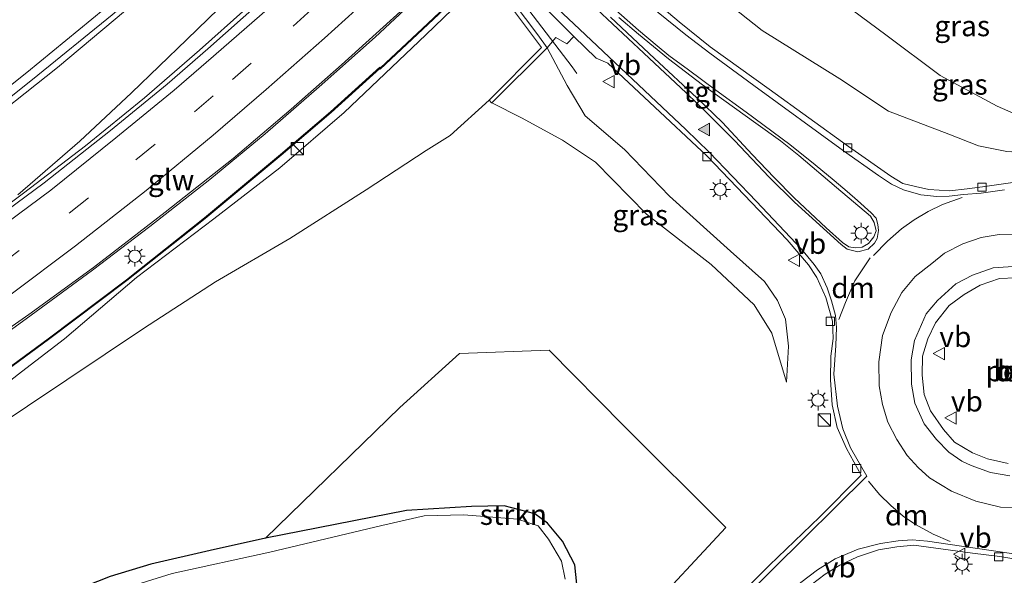
# Model space of a CAD drawing. Units: metres. Extents: x 120254 to 125705, y 500000 to 506250.
# Drawn here: x 124169 to 124288, y 501890 to 501957 of the extents above; entities that cross this region are included whole.
import ezdxf
from ezdxf.enums import TextEntityAlignment as Align

# ---------------------------------------------------------------- set-up
doc = ezdxf.new("R2010")
doc.units = ezdxf.units.M
doc.linetypes.add('VW-3-9_STREEP', pattern=[12, 3, -9])
doc.layers.get('0').update_dxf_attribs({"lineweight": 25})
for name, color, linetype, lineweight in [('B-ME-AL-OVERIG-GV-B6', 7, 'BV-GELEIDERAIL', 18), ('B-ME-BV-GELEIDECONSTRUCTIE-GELEIDERAIL-L-B1', 213, 'BV-GELEIDERAIL', 18), ('B-ME-GR-STRUIKEN-GV-B6', 93, 'Continuous', 18), ('B-ME-GW-INSTEEKWATERGANG-L-B1', 10, 'Continuous', 25), ('B-ME-GW-KRUINLIJN-L-B1', 93, 'Continuous', 18), ('B-ME-GW-TEENLIJN-L-B1', 93, 'Continuous', 18), ('B-ME-IE-GRASLAND-GV-B6', 93, 'Continuous', 18), ('B-ME-IE-INRICHTINGSELEMENT-S-B1', 253, 'Continuous', 18), ('B-ME-IE-MEUBILAIR_WEGMEUBILAIR-LICHTMAST-S-B1', 8, 'Continuous', 18), ('B-ME-KW-GELUIDSWERING-GV-B6', 8, 'Continuous', 18), ('B-ME-KW-SCHERM-L-B1', 8, 'Continuous', 18), ('B-ME-MW-MUUR-GV-B6', 8, 'IE-TERREINAFSCHEIDING-KUNSTMATIG', 18), ('B-ME-OG-WATER-GV-B6', 153, 'Continuous', 18), ('B-ME-VH-VERH_SOORT-BETON-OVERIG-GV-B6', 8, 'IE-TERREINAFSCHEIDING-NATUURLIJK-HOUTWAL', 18), ('B-ME-VH-VERH_SOORT-BITUMEN-GV-B6', 8, 'IE-TERREINAFSCHEIDING-NATUURLIJK-HOUTWAL', 18), ('B-ME-VH-VERH_SOORT-KLINKERS-GV-B6', 8, 'IE-TERREINAFSCHEIDING-NATUURLIJK-HOUTWAL', 18), ('B-ME-VH-VERH_SOORT-TEGELS-GV-B6', 8, 'Continuous', 18), ('B-ME-VV-KOLK-S-B1', 8, 'Continuous', 18), ('B-ME-VW-MARKERING-39STREEP-015-L-B1', 255, 'VW-3-9_STREEP', 18), ('B-ME-VW-MARKERING-DRIEHOEK-L-B1', 7, 'VW-HAAIETAND70-R-B', 18), ('B-ME-VW-MARKERING-STREEP-015-L-B1', 7, 'Continuous', 18), ('B-ME-VW-MARKERING-VLAKMARK-S-B1', 7, 'Continuous', 18), ('B-ME-VW-MEUBILAIR_WEGMEUBILAIR-VERKEERSBORD-S-B1', 8, 'Continuous', 18)]:
    doc.layers.add(name, color=color, linetype=linetype, lineweight=lineweight)
doc.styles.add('NLCS-ISO', font='NLCS-ISO.TTF')
doc.linetypes.add('BV-GELEIDERAIL', pattern='A,10,-3,[108,NLCS.SHX,S=1,R=0,X=0,Y=0],-3', length=16)
doc.linetypes.add('IE-TERREINAFSCHEIDING-KUNSTMATIG', pattern='A,4,[82,NLCS.SHX,S=0.75,R=90,X=0,Y=0],4,-2', length=10)
doc.linetypes.add('IE-TERREINAFSCHEIDING-NATUURLIJK-HOUTWAL', pattern='A,7,-1.5,[67,NLCS.SHX,S=0.75,R=45,X=0,Y=0],-1.5,7,-1.5,[70,NLCS.SHX,S=0.75,R=0,X=0,Y=0],-1.5', length=20)
doc.linetypes.add('VW-HAAIETAND70-R-B', pattern='A,0,-0.5,[153,NLCS.SHX,S=1,R=180,X=-0.375,Y=0],-0.5', length=1)

# ---------------------------------------------------------------- blocks, each defined once
blk = doc.blocks.new('kast')
blk.add_line((-0.75, -0.75), (0.75, 0.75))
blk.add_lwpolyline([(-0.75, 0.75), (0.75, 0.75), (0.75, -0.75), (-0.75, -0.75)], close=True)
blk = doc.blocks.new('verkeersbord')
for p, q in [((0, 0.75), (-0.75, -0.625)), ((0.75, -0.625), (0, 0.75)), ((-0.75, -0.625), (0.75, -0.625))]:
    blk.add_line(p, q)
blk = doc.blocks.new('kolk')
blk.add_lwpolyline([(-0.5, -0.5), (0.5, -0.5), (0.5, 0.5), (-0.5, 0.5)], close=True)
blk = doc.blocks.new('verfsymbol')
for color in [252, 253]:
    blk.add_hatch(color=color).paths.add_polyline_path([(0.75, -0.625), (0, 0.75), (-0.75, -0.625)])
blk.add_lwpolyline([(0.75, -0.625), (0, 0.75), (-0.75, -0.625)], close=True)
blk = doc.blocks.new('lantaarnpaal')
for p, q in [((0, 0.75), (0, 1.25)), ((-0.75, 0), (-1.25, 0)), ((-0.88, 0.88), (-0.53, 0.53)), ((0.53, 0.53), (0.88, 0.88)), ((0.75, 0), (1.25, 0)), ((-0.53, -0.53), (-0.88, -0.88)), ((0, -0.75), (0, -1.25)), ((0.53, -0.53), (0.88, -0.88))]:
    blk.add_line(p, q)
blk.add_circle((0, 0), 0.75)

msp = doc.modelspace()

# ---------------------------------------------------------------- linework, layer by layer
at = {"layer": 'B-ME-AL-OVERIG-GV-B6'}
msp.add_polyline3d([(124288.779, 501903.3, -0.715), (124286.244, 501903.876, -0.705), (124284.442, 501904.62, -0.691), (124282.254, 501905.913, -0.644), (124280.93, 501907.441, -0.677), (124279.352, 501909.706, -0.743), (124278.576, 501911.697, -0.857), (124278.307, 501914.065, -0.919), (124278.362, 501916.348, -0.971), (124279.021, 501918.44, -1.042), (124279.957, 501920.417, -1.089), (124281.592, 501922.522, -1.099), (124283.432, 501923.863, -1.132), (124285.373, 501924.973, -1.165), (124287.707, 501925.803, -1.17), (124289.716, 501925.858, -1.094)], dxfattribs=at)
at = {"layer": 'B-ME-BV-GELEIDECONSTRUCTIE-GELEIDERAIL-L-B1'}
for points in [[(124211.857, 501955.111, 3.422), (124218.453, 501961.255, 3.412), (124222.895, 501965.565, 3.412), (124226.944, 501969.539, 3.443), (124230.733, 501973.319, 3.494), (124235.384, 501977.996, 3.47), (124238.168, 501980.928, 3.461), (124243.896, 501986.859, 3.421), (124250.38, 501994.005, 3.426)], [(124162.836, 501943.17, 3.02), (124173.279, 501951.43, 3.012), (124181.539, 501958.344, 3.009), (124189.558, 501965.313, 2.998), (124196.447, 501971.657, 2.974), (124202.223, 501977.145, 2.96)], [(124168.452, 501935.953, 2.927), (124176.012, 501942.464, 2.911), (124182.296, 501948.352, 2.871), (124188.981, 501954.801, 2.783), (124194.142, 501959.836, 2.749), (124200.436, 501965.915, 2.739), (124206.199, 501971.511, 2.709)], [(124236.372, 501950.708, -2.914), (124235.824, 501951.506, -2.52), (124235.285, 501952.195, -2.425), (124229.499, 501959.817, -2.544), (124226.505, 501963.897, -2.544)], [(124170.103, 501921.326, 3.436), (124177.545, 501926.82, 3.446), (124184.517, 501932.111, 3.431), (124191.778, 501937.811, 3.425), (124198.529, 501943.345, 3.421), (124205.06, 501949.058, 3.419), (124211.857, 501955.111, 3.422)], [(124130.698, 501895.294, 3.496), (124139.086, 501900.351, 3.438), (124146.508, 501905.106, 3.434), (124154.256, 501910.157, 3.418), (124162.444, 501915.789, 3.408), (124170.103, 501921.326, 3.436)]]:
    msp.add_polyline3d(points, dxfattribs=at)
at = {"layer": 'B-ME-GR-STRUIKEN-GV-B6'}
msp.add_polyline3d([(124229.54, 501873.392, -1.374), (124234.306, 501880.361, -1.422), (124236.105, 501884.889, -1.549), (124236.369, 501888.654, -1.685), (124236.113, 501891.013, -1.789), (124234.617, 501893.901, -1.871), (124232.8, 501896.075, -1.751), (124231.271, 501897.189, -1.751), (124227.565, 501898.194, -1.874), (124223.59, 501898.084, -1.93), (124215.69, 501897.615, -1.805), (124198.553, 501894.265, -1.8), (124214.892, 501910.112, -1.999), (124222.134, 501916.69, -1.937), (124233.013, 501917.083, -1.724), (124242.05, 501907.934, -1.772), (124254.458, 501895.532, -1.838), (124244.322, 501884.601, -1.753), (124229.54, 501873.392, -1.374)], dxfattribs=at)
at = {"layer": 'B-ME-GW-INSTEEKWATERGANG-L-B1'}
for points in [[(124236.369, 501888.654, -1.685), (124236.113, 501891.013, -1.789), (124234.617, 501893.901, -1.871), (124232.8, 501896.075, -1.751), (124231.271, 501897.189, -1.751), (124227.565, 501898.194, -1.874), (124223.59, 501898.084, -1.93), (124215.69, 501897.615, -1.805), (124198.553, 501894.265, -1.8), (124191.846, 501892.745, -1.726)], [(124191.846, 501892.745, -1.726), (124184.618, 501891.092, -1.713), (124179.682, 501889.603, -1.712), (124173.736, 501887.238, -1.746), (124167.336, 501885.277, -1.752), (124163.252, 501883.853, -1.77), (124160.593, 501883.396, -1.662), (124157.372, 501882.414, -1.605), (124152.278, 501879.915, -1.602), (124146.861, 501877.252, -1.614), (124145.096, 501876.479, -1.552)]]:
    msp.add_polyline3d(points, dxfattribs=at)
at = {"layer": 'B-ME-GW-KRUINLIJN-L-B1'}
for points in [[(124319.729, 501955.587, -1.563), (124315.85, 501950.519, -1.648), (124313.911, 501948.345, -1.615), (124311.471, 501946.855, -1.525), (124306.873, 501944.426, -1.43), (124301.348, 501943.08, -1.298), (124296.751, 501943.574, -1.35), (124292.336, 501944.582, -1.369), (124287.422, 501946.724, -1.35), (124280.527, 501950.462, -1.246), (124273.89, 501955.399, -1.217), (124262.691, 501963.74, -1.165), (124257.806, 501967.677, -1.089), (124255.275, 501970.511, -1.042), (124252.261, 501973.134, -1.17)], [(124225.528, 501962.638, 2.437), (124218.041, 501955.383, 2.372), (124208.131, 501945.953, 2.507), (124200.294, 501939.232, 2.641), (124192.284, 501933.052, 2.555), (124182.899, 501925.903, 2.558), (124174.152, 501918.469, 2.379), (124168.923, 501914.455, 2.379)], [(124226.057, 501947.105, -1.283), (124229.633, 501945.303, -1.392), (124234.651, 501942.595, -1.577), (124238.642, 501939.934, -1.691), (124244.849, 501933.586, -1.591), (124252.687, 501927.489, -1.52), (124257.905, 501922.602, -1.644), (124260.045, 501919.128, -1.776), (124261.836, 501913.196, -1.933)], [(124168.923, 501914.455, 2.379), (124157.769, 501905.793, 1.881), (124149.768, 501900.373, 1.887), (124142.236, 501896.695, 2.488), (124136.332, 501892.038, 1.637)]]:
    msp.add_polyline3d(points, dxfattribs=at)
at = {"layer": 'B-ME-GW-TEENLIJN-L-B1'}
for points in [[(124320.055, 501954.851, -1.942), (124317.418, 501950.982, -2.013), (124314.972, 501948.1, -2.084), (124312.987, 501946.252, -2.184), (124310.402, 501944.491, -2.241), (124307.262, 501942.469, -2.099), (124302.661, 501940.143, -2.004), (124300.23, 501939.8, -1.99), (124297.559, 501940.343, -1.999), (124293.356, 501940.896, -2.089), (124288.592, 501941.209, -2.179), (124285.177, 501941.886, -2.293), (124281.582, 501943.316, -2.397), (124274.249, 501946.1, -2.501), (124268.31, 501950.04, -2.61), (124258.884, 501955.926, -2.8), (124252.712, 501960.861, -2.914), (124249.064, 501964.673, -3.184), (124246.325, 501967.244, -3.207)], [(124261.836, 501913.196, -1.933), (124262.094, 501917.576, -2.136), (124261.712, 501920.833, -2.307), (124260.733, 501923.116, -2.44), (124259.16, 501925.414, -2.435), (124255.025, 501929.112, -2.312), (124247.633, 501935.79, -2.606), (124242.166, 501941.467, -2.719), (124237.379, 501945.531, -2.98), (124235.185, 501949.228, -3.06), (124232.778, 501953.791, -3.278)], [(124225.737, 501947.453, -0.927), (124220.968, 501943.161, -0.852), (124218.061, 501941.329, -1.042), (124210.764, 501936.544, -0.056), (124201.504, 501930.628, 0.142), (124192.477, 501925.4, 0.208)], [(124192.477, 501925.4, 0.208), (124183.736, 501919.702, 0.792), (124160.29, 501904.064, 0.877), (124143.184, 501889.404, 0.368), (124123.98, 501875.055, -0.154), (124117.606, 501861.889, -0.545), (124115.408, 501855.53, -1.624)]]:
    msp.add_polyline3d(points, dxfattribs=at)
at = {"layer": 'B-ME-IE-GRASLAND-GV-B6'}
for points in [[(124288.592, 501941.209, -2.179), (124285.177, 501941.886, -2.293), (124281.582, 501943.316, -2.397), (124274.249, 501946.1, -2.501), (124268.31, 501950.04, -2.61), (124258.884, 501955.926, -2.8), (124252.712, 501960.861, -2.914), (124249.064, 501964.673, -3.184), (124246.325, 501967.244, -3.207), (124252.261, 501973.134, -1.17), (124255.275, 501970.511, -1.042), (124257.806, 501967.677, -1.089), (124262.691, 501963.74, -1.165), (124273.89, 501955.399, -1.217), (124280.527, 501950.462, -1.246), (124287.422, 501946.724, -1.35), (124292.336, 501944.582, -1.369)], [(124289.349, 501937.451, -1.866), (124285.662, 501936.921, -1.99), (124283.804, 501936.665, -1.895), (124281.627, 501936.45, -1.942), (124279.116, 501936.611, -2.032), (124277.524, 501936.945, -2.094), (124275.967, 501937.331, -2.189), (124274.52, 501938.209, -2.307), (124269.376, 501941.816, -2.459), (124259.753, 501948.798, -2.639), (124252.572, 501953.927, -2.795), (124248.82, 501956.944, -2.918), (124246.212, 501959.145, -3.037), (124244.179, 501961.101, -3.146), (124246.138, 501963.685, -3.302), (124246.325, 501967.244, -3.207), (124249.064, 501964.673, -3.184), (124252.712, 501960.861, -2.914), (124258.884, 501955.926, -2.8), (124268.31, 501950.04, -2.61), (124274.249, 501946.1, -2.501), (124281.582, 501943.316, -2.397), (124285.177, 501941.886, -2.293), (124288.592, 501941.209, -2.179)], [(124119.382, 501889.25, 2.801), (124127.788, 501894.016, 2.804), (124136.319, 501899.146, 2.805), (124144.911, 501904.571, 2.794), (124153.524, 501910.209, 2.791), (124161.652, 501915.757, 2.783), (124169.793, 501921.398, 2.799), (124177.678, 501927.109, 2.834), (124186.386, 501933.835, 2.804), (124194.61, 501940.374, 2.814), (124201.68, 501946.346, 2.8), (124207.78, 501951.752, 2.758), (124214.936, 501958.213, 2.759), (124221.621, 501964.462, 2.772), (124221.995, 501964.738, 2.768), (124222.508, 501964.788, 2.761), (124222.782, 501965.066, 2.759), (124222.9091, 501965.1955, 2.7591), (124223.41, 501964.662, 2.967), (124223.151, 501964.406, 2.947)], [(124223.151, 501964.406, 2.947), (124223.421, 501964.12, 2.947), (124223.842, 501964.531, 2.947), (124225.061, 501963.27, 2.947), (124224.064, 501962.261, 2.676), (124218.259, 501956.748, 2.676), (124212.513, 501951.364, 2.676), (124212.453, 501951.439, 2.736), (124206.451, 501946.041, 2.736), (124200.391, 501940.838, 2.736), (124191.152, 501933.172, 2.736), (124181.652, 501925.609, 2.736), (124172.158, 501918.44, 2.717), (124165.659, 501913.735, 2.717), (124159.082, 501909.105, 2.717), (124152.462, 501904.68, 2.717), (124142.336, 501898.187, 2.717), (124131.897, 501891.83, 2.67), (124121.492, 501885.894, 2.67)], [(124165.717, 501913.653, 2.714), (124172.216, 501918.36, 2.714), (124181.714, 501925.531, 2.735), (124191.216, 501933.094, 2.735), (124200.455, 501940.762, 2.735), (124206.517, 501945.965, 2.735), (124212.44, 501951.294, 2.735), (124212.501, 501951.216, 2.685), (124218.327, 501956.676, 2.685), (124224.134, 501962.189, 2.685), (124225.098, 501963.164, 3.548), (124225.347, 501962.852, 3.553), (124225.528, 501962.638, 2.437), (124218.041, 501955.383, 2.372), (124208.131, 501945.953, 2.507), (124200.294, 501939.232, 2.641), (124192.284, 501933.052, 2.555), (124182.899, 501925.903, 2.558), (124174.152, 501918.469, 2.379), (124168.923, 501914.455, 2.379), (124157.769, 501905.793, 1.881)], [(124292.336, 501944.582, -1.369), (124287.422, 501946.724, -1.35), (124280.527, 501950.462, -1.246), (124273.89, 501955.399, -1.217), (124262.691, 501963.74, -1.165)], [(124128.694, 501887.674, 1.616), (124136.332, 501892.038, 1.637), (124142.236, 501896.695, 2.488), (124149.768, 501900.373, 1.887), (124157.769, 501905.793, 1.881), (124168.923, 501914.455, 2.379), (124174.152, 501918.469, 2.379), (124182.899, 501925.903, 2.558), (124192.284, 501933.052, 2.555), (124200.294, 501939.232, 2.641), (124208.131, 501945.953, 2.507), (124218.041, 501955.383, 2.372), (124225.528, 501962.638, 2.437), (124231.231, 501954.979, -0.858), (124232.07, 501953.826, -0.859), (124225.737, 501947.453, -0.927)], [(124196.177, 501958.53, 2.16), (124190.545, 501953.539, 2.096), (124183.841, 501947.751, 2.113), (124176.694, 501941.907, 2.131), (124169.156, 501936.139, 2.15), (124162.473, 501931.159, 2.142)], [(124161.001, 501942.638, 2.311), (124170.245, 501949.958, 2.305), (124179.949, 501957.83, 2.304)], [(124160.29, 501904.064, 0.877), (124183.736, 501919.702, 0.792), (124192.477, 501925.4, 0.208), (124201.504, 501930.628, 0.142), (124210.764, 501936.544, -0.056), (124218.061, 501941.329, -1.042), (124220.968, 501943.161, -0.852), (124225.737, 501947.453, -0.927), (124226.024, 501947.143, -0.904), (124226.057, 501947.105, -1.283), (124229.633, 501945.303, -1.392), (124234.651, 501942.595, -1.577), (124238.642, 501939.934, -1.691), (124244.849, 501933.586, -1.591), (124252.687, 501927.489, -1.52), (124257.905, 501922.602, -1.644), (124260.045, 501919.128, -1.776), (124261.836, 501913.196, -1.933), (124262.094, 501917.576, -2.136), (124261.712, 501920.833, -2.307), (124260.733, 501923.116, -2.44), (124259.16, 501925.414, -2.435), (124255.025, 501929.112, -2.312), (124247.633, 501935.79, -2.606), (124242.166, 501941.467, -2.719), (124237.379, 501945.531, -2.98), (124235.185, 501949.228, -3.06), (124232.778, 501953.791, -3.278), (124233.807, 501955.068, -3.278), (124235.174, 501954.303, -3.231), (124236.02, 501955.181, -3.264), (124238.708, 501952.57, -3.288), (124240.124, 501951.963, -3.065), (124245.211, 501947.221, -2.847), (124252.207, 501940.641, -2.653), (124257.588, 501935, -2.492), (124261.916, 501930.467, -2.345), (124264.532, 501927.439, -2.241), (124265.511, 501925.924, -2.141), (124266.629, 501923.492, -2.004), (124267.445, 501920.59, -1.952), (124267.492, 501918.498, -1.966), (124267.243, 501916.349, -1.975), (124267.182, 501913.466, -1.876), (124267.388, 501910.426, -1.786), (124268.001, 501907.701, -1.772), (124269.125, 501905.123, -1.776), (124270.928, 501901.9, -1.705), (124265.862, 501896.805, -1.639), (124259.781, 501890.967, -1.556), (124255.929, 501887.107, -1.549)], [(124232.778, 501953.791, -3.278), (124235.185, 501949.228, -3.06), (124237.379, 501945.531, -2.98), (124242.166, 501941.467, -2.719), (124247.633, 501935.79, -2.606), (124255.025, 501929.112, -2.312), (124259.16, 501925.414, -2.435), (124260.733, 501923.116, -2.44), (124261.712, 501920.833, -2.307), (124262.094, 501917.576, -2.136), (124261.836, 501913.196, -1.933), (124260.045, 501919.128, -1.776), (124257.905, 501922.602, -1.644), (124252.687, 501927.489, -1.52), (124244.849, 501933.586, -1.591), (124238.642, 501939.934, -1.691), (124234.651, 501942.595, -1.577), (124229.633, 501945.303, -1.392), (124226.057, 501947.105, -1.283), (124232.778, 501953.791, -3.278)], [(124225.737, 501947.453, -0.927), (124220.968, 501943.161, -0.852), (124218.061, 501941.329, -1.042), (124210.764, 501936.544, -0.056), (124201.504, 501930.628, 0.142), (124192.477, 501925.4, 0.208), (124183.736, 501919.702, 0.792), (124160.29, 501904.064, 0.877), (124143.184, 501889.404, 0.368)], [(124244.322, 501884.601, -1.753), (124254.458, 501895.532, -1.838), (124242.05, 501907.934, -1.772), (124233.013, 501917.083, -1.724), (124222.134, 501916.69, -1.937), (124214.892, 501910.112, -1.999), (124198.553, 501894.265, -1.8), (124191.846, 501892.745, -1.726), (124184.618, 501891.092, -1.713), (124179.682, 501889.603, -1.712)], [(124179.682, 501889.603, -1.712), (124184.618, 501891.092, -1.713), (124191.846, 501892.745, -1.726), (124198.553, 501894.265, -1.8), (124215.69, 501897.615, -1.805), (124223.59, 501898.084, -1.93), (124227.565, 501898.194, -1.874), (124231.271, 501897.189, -1.751), (124232.8, 501896.075, -1.751), (124234.617, 501893.901, -1.871), (124236.113, 501891.013, -1.789), (124236.369, 501888.654, -1.685)], [(124234.973, 501889.258, -2.161), (124234.527, 501891.451, -2.161), (124232.92, 501894.122, -2.161), (124231.682, 501895.755, -2.161), (124229.163, 501896.539, -2.161), (124222.64, 501897.085, -2.161), (124217.812, 501896.951, -2.161), (124212.706, 501895.801, -2.161), (124199.063, 501892.553, -2.161), (124187.212, 501889.94, -2.161), (124175.502, 501886.329, -2.161)], [(124263.136, 501887.284, -1.504), (124266.551, 501889.868, -1.658), (124268.313, 501890.97, -1.663), (124270.48, 501891.979, -1.653), (124273.019, 501892.849, -1.634), (124275.235, 501893.196, -1.629), (124277.303, 501893.399, -1.587), (124284.417, 501892.435, -1.658), (124287.765, 501892.008, -1.601), (124294.39, 501890.914, -1.535)]]:
    msp.add_polyline3d(points, dxfattribs=at)
at = {"layer": 'B-ME-KW-GELUIDSWERING-GV-B6'}
for points in [[(124165.659, 501913.735, 2.717), (124172.158, 501918.44, 2.717), (124181.652, 501925.609, 2.736), (124191.152, 501933.172, 2.736), (124200.391, 501940.838, 2.736), (124206.451, 501946.041, 2.736), (124212.453, 501951.439, 2.736), (124212.513, 501951.364, 2.676), (124218.259, 501956.748, 2.676), (124224.064, 501962.261, 2.676)], [(124224.134, 501962.189, 2.685), (124218.327, 501956.676, 2.685), (124212.501, 501951.216, 2.685), (124212.44, 501951.294, 2.735), (124206.517, 501945.965, 2.735), (124200.455, 501940.762, 2.735), (124191.216, 501933.094, 2.735), (124181.714, 501925.531, 2.735), (124172.216, 501918.36, 2.714), (124165.717, 501913.653, 2.714)]]:
    msp.add_polyline3d(points, dxfattribs=at)
at = {"layer": 'B-ME-KW-SCHERM-L-B1'}
msp.add_polyline3d([(124284.624, 502031.932, 6.511), (124279.763, 502025.256, 6.511), (124272.449, 502015.724, 6.511), (124265.036, 502006.431, 6.511), (124259.771, 502000.211, 6.511), (124251.825, 501991.119, 6.552), (124246.436, 501985.245, 6.548), (124238.178, 501976.467, 6.544), (124229.815, 501968.007, 6.538), (124224.099, 501962.225, 6.52), (124218.293, 501956.712, 6.502), (124212.507, 501951.29, 6.488), (124212.447, 501951.367, 6.489), (124206.484, 501946.003, 6.495), (124200.423, 501940.8, 6.505), (124191.184, 501933.133, 6.505), (124181.683, 501925.57, 6.52), (124172.187, 501918.4, 6.479), (124165.688, 501913.694, 6.499), (124159.11, 501909.064, 6.517), (124152.489, 501904.638, 6.525), (124142.362, 501898.145, 6.537), (124131.919, 501891.792, 6.54), (124121.504, 501885.853, 6.526)], dxfattribs=at)
at = {"layer": 'B-ME-MW-MUUR-GV-B6'}
for points in [[(124225.768, 501963.192, -3.402), (124231.632, 501955.375, -3.35), (124232.778, 501953.791, -3.278), (124226.057, 501947.105, -1.283), (124226.024, 501947.143, -0.904), (124225.737, 501947.453, -0.927)], [(124225.737, 501947.453, -0.927), (124232.07, 501953.826, -0.859), (124231.231, 501954.979, -0.858), (124225.528, 501962.638, 2.437)]]:
    msp.add_polyline3d(points, dxfattribs=at)
at = {"layer": 'B-ME-OG-WATER-GV-B6'}
msp.add_polyline3d([(124175.502, 501886.329, -2.161), (124187.212, 501889.94, -2.161), (124199.063, 501892.553, -2.161), (124212.706, 501895.801, -2.161), (124217.812, 501896.951, -2.161), (124222.64, 501897.085, -2.161), (124229.163, 501896.539, -2.161), (124231.682, 501895.755, -2.161), (124232.92, 501894.122, -2.161), (124234.527, 501891.451, -2.161), (124234.973, 501889.258, -2.161)], dxfattribs=at)
at = {"layer": 'B-ME-VH-VERH_SOORT-BETON-OVERIG-GV-B6'}
for points in [[(124162.473, 501931.159, 2.142), (124169.156, 501936.139, 2.15), (124176.694, 501941.907, 2.131), (124183.841, 501947.751, 2.113), (124190.545, 501953.539, 2.096), (124196.177, 501958.53, 2.16), (124202.613, 501964.325, 2.149), (124205.401, 501966.733, 2.05), (124206.329, 501969.786, 1.913), (124207.253, 501972.444, 1.914), (124207.778, 501972.21, 1.94), (124207.516, 501971.718, 1.937), (124207.033, 501970.342, 1.985), (124206.054, 501966.892, 2.094), (124205.703, 501966.456, 2.094), (124203.38, 501964.271, 2.113), (124197.974, 501959.402, 2.147), (124191.545, 501953.668, 2.164), (124186.606, 501949.393, 2.17), (124179.739, 501943.748, 2.185), (124171.665, 501937.428, 2.21), (124163.819, 501931.604, 2.208)], [(124226.715, 501964.135, -3.302), (124230.076, 501961.154, -3.316), (124235.81, 501955.385, -3.264), (124236.02, 501955.181, -3.264), (124235.174, 501954.303, -3.231), (124233.807, 501955.068, -3.278), (124232.778, 501953.791, -3.278), (124231.632, 501955.375, -3.35), (124225.768, 501963.192, -3.402), (124226.715, 501964.135, -3.302)], [(124288.989, 501901.82, -1.189), (124286.621, 501902.24, -1.208), (124284.291, 501903.09, -1.165), (124283.13, 501903.621, -1.236), (124281.576, 501904.686, -1.326), (124280.063, 501906.214, -1.407), (124278.578, 501908.125, -1.44), (124277.448, 501910.633, -1.497), (124277.031, 501912.959, -1.506), (124276.975, 501915.895, -1.554), (124277.394, 501918.246, -1.62), (124278.802, 501921.479, -1.634), (124280.193, 501923.133, -1.644), (124282.416, 501925.139, -1.686), (124284.424, 501926.194, -1.639), (124286.949, 501927.08, -1.563), (124289.976, 501927.297, -1.445)], [(124289.716, 501925.858, -1.094), (124287.707, 501925.803, -1.17), (124285.373, 501924.973, -1.165), (124283.432, 501923.863, -1.132), (124281.592, 501922.522, -1.099), (124279.957, 501920.417, -1.089), (124279.021, 501918.44, -1.042), (124278.362, 501916.348, -0.971), (124278.307, 501914.065, -0.919), (124278.576, 501911.697, -0.857), (124279.352, 501909.706, -0.743), (124280.93, 501907.441, -0.677), (124282.254, 501905.913, -0.644), (124284.442, 501904.62, -0.691), (124286.244, 501903.876, -0.705)], [(124286.244, 501903.876, -0.705), (124288.779, 501903.3, -0.715)]]:
    msp.add_polyline3d(points, dxfattribs=at)
at = {"layer": 'B-ME-VH-VERH_SOORT-BITUMEN-GV-B6'}
for points in [[(124269.181, 502055.21, 2.289), (124262.354, 502045.704, 2.286), (124254.76, 502035.694, 2.293), (124247.417, 502026.556, 2.286), (124239.618, 502017.031, 2.272), (124231.985, 502008.159, 2.274), (124223.614, 501998.667, 2.285), (124218.982, 501993.6337, 2.3205), (124215.573, 501990.083, 2.289), (124210.947, 501985.463, 2.287), (124207.543, 501982.02, 2.282), (124207.352, 501982.135, 2.275), (124206.564, 501981.545, 2.263), (124201.477, 501976.788, 2.26), (124197.993, 501973.544, 2.268), (124188.854, 501965.405, 2.288), (124179.949, 501957.83, 2.304), (124170.245, 501949.958, 2.305), (124161.001, 501942.638, 2.311)], [(124255.929, 501887.107, -1.549), (124259.781, 501890.967, -1.556), (124265.862, 501896.805, -1.639), (124270.928, 501901.9, -1.705), (124269.125, 501905.123, -1.776), (124268.001, 501907.701, -1.772), (124267.388, 501910.426, -1.786), (124267.182, 501913.466, -1.876), (124267.243, 501916.349, -1.975), (124267.492, 501918.498, -1.966), (124267.445, 501920.59, -1.952), (124266.629, 501923.492, -2.004), (124265.511, 501925.924, -2.141), (124264.532, 501927.439, -2.241), (124261.916, 501930.467, -2.345), (124257.588, 501935, -2.492), (124252.207, 501940.641, -2.653), (124245.211, 501947.221, -2.847), (124240.124, 501951.963, -3.065), (124238.708, 501952.57, -3.288), (124236.02, 501955.181, -3.264), (124235.81, 501955.385, -3.264), (124230.076, 501961.154, -3.316)], [(124163.819, 501931.604, 2.208), (124171.665, 501937.428, 2.21), (124179.739, 501943.748, 2.185), (124186.606, 501949.393, 2.17), (124191.545, 501953.668, 2.164), (124197.974, 501959.402, 2.147)], [(124214.936, 501958.213, 2.759), (124207.78, 501951.752, 2.758), (124201.68, 501946.346, 2.8), (124194.61, 501940.374, 2.814), (124186.386, 501933.835, 2.804), (124177.678, 501927.109, 2.834), (124169.793, 501921.398, 2.799), (124161.652, 501915.757, 2.783)], [(124246.212, 501959.145, -3.037), (124248.82, 501956.944, -2.918), (124252.572, 501953.927, -2.795), (124259.753, 501948.798, -2.639), (124269.376, 501941.816, -2.459), (124274.52, 501938.209, -2.307), (124275.967, 501937.331, -2.189), (124277.524, 501936.945, -2.094), (124279.116, 501936.611, -2.032), (124281.627, 501936.45, -1.942), (124283.804, 501936.665, -1.895), (124285.662, 501936.921, -1.99), (124289.349, 501937.451, -1.866)], [(124240.451, 501957.531, -2.966), (124245.796, 501952.525, -2.847), (124250.936, 501947.717, -2.715), (124254.049, 501944.741, -2.615), (124257.69, 501940.852, -2.459), (124260.336, 501938.048, -2.326), (124262.763, 501935.588, -2.222), (124266.671, 501931.96, -2.08), (124268.66, 501930.143, -2.042), (124269.411, 501929.62, -2.042), (124270.186, 501929.503, -2.037), (124271.052, 501929.612, -2.065), (124271.822, 501930.026, -2.084), (124272.463, 501930.865, -2.051), (124272.726, 501931.59, -2.075), (124272.491, 501932.591, -2.046), (124272.056, 501933.379, -2.075), (124267.898, 501936.847, -2.174), (124263.336, 501940.735, -2.34), (124261.122, 501942.499, -2.416), (124258.12, 501944.657, -2.468), (124251.622, 501949.302, -2.625), (124247.51, 501952.465, -2.71), (124243.876, 501955.451, -2.885), (124241.473, 501957.498, -3.013)], [(124289.916, 501931.16, -1.724), (124287.658, 501931.152, -1.809), (124285.491, 501930.756, -1.866), (124283.266, 501929.994, -1.904), (124281.042, 501928.851, -1.933), (124279.494, 501927.612, -1.994), (124277.471, 501926.047, -2.056), (124275.867, 501924.091, -2.084), (124274.551, 501921.67, -2.037), (124273.519, 501918.872, -2.018), (124273.052, 501915.65, -1.99), (124273.08, 501912.741, -1.947), (124273.508, 501910.488, -1.914), (124274.157, 501908.351, -1.881), (124275.247, 501906.22, -1.8), (124276.502, 501904.309, -1.724), (124277.824, 501902.84, -1.686), (124279.225, 501901.595, -1.587), (124281.873, 501899.958, -1.587), (124284.849, 501898.728, -1.587), (124287.846, 501897.996, -1.587), (124290.551, 501897.919, -1.587)], [(124294.39, 501890.914, -1.535), (124287.765, 501892.008, -1.601), (124284.417, 501892.435, -1.658), (124277.303, 501893.399, -1.587), (124275.235, 501893.196, -1.629), (124273.019, 501892.849, -1.634), (124270.48, 501891.979, -1.653), (124268.313, 501890.97, -1.663), (124266.551, 501889.868, -1.658), (124263.136, 501887.284, -1.504)]]:
    msp.add_polyline3d(points, dxfattribs=at)
at = {"layer": 'B-ME-VH-VERH_SOORT-KLINKERS-GV-B6'}
for points in [[(124290.551, 501897.919, -1.587), (124287.846, 501897.996, -1.587), (124284.849, 501898.728, -1.587), (124281.873, 501899.958, -1.587), (124279.225, 501901.595, -1.587), (124277.824, 501902.84, -1.686), (124276.502, 501904.309, -1.724), (124275.247, 501906.22, -1.8), (124274.157, 501908.351, -1.881), (124273.508, 501910.488, -1.914), (124273.08, 501912.741, -1.947), (124273.052, 501915.65, -1.99), (124273.519, 501918.872, -2.018), (124274.551, 501921.67, -2.037), (124275.867, 501924.091, -2.084), (124277.471, 501926.047, -2.056), (124279.494, 501927.612, -1.994), (124281.042, 501928.851, -1.933), (124283.266, 501929.994, -1.904), (124285.491, 501930.756, -1.866), (124287.658, 501931.152, -1.809), (124289.916, 501931.16, -1.724)], [(124289.976, 501927.297, -1.445), (124286.949, 501927.08, -1.563), (124284.424, 501926.194, -1.639), (124282.416, 501925.139, -1.686), (124280.193, 501923.133, -1.644), (124278.802, 501921.479, -1.634), (124277.394, 501918.246, -1.62), (124276.975, 501915.895, -1.554), (124277.031, 501912.959, -1.506), (124277.448, 501910.633, -1.497), (124278.578, 501908.125, -1.44), (124280.063, 501906.214, -1.407), (124281.576, 501904.686, -1.326), (124283.13, 501903.621, -1.236), (124284.291, 501903.09, -1.165), (124286.621, 501902.24, -1.208)], [(124286.621, 501902.24, -1.208), (124288.989, 501901.82, -1.189)]]:
    msp.add_polyline3d(points, dxfattribs=at)
at = {"layer": 'B-ME-VH-VERH_SOORT-TEGELS-GV-B6'}
msp.add_polyline3d([(124241.473, 501957.498, -3.013), (124243.876, 501955.451, -2.885), (124247.51, 501952.465, -2.71), (124251.622, 501949.302, -2.625), (124258.12, 501944.657, -2.468), (124261.122, 501942.499, -2.416), (124263.336, 501940.735, -2.34), (124267.898, 501936.847, -2.174), (124272.056, 501933.379, -2.075), (124272.491, 501932.591, -2.046), (124272.726, 501931.59, -2.075), (124272.463, 501930.865, -2.051), (124271.822, 501930.026, -2.084), (124271.052, 501929.612, -2.065), (124270.186, 501929.503, -2.037), (124269.411, 501929.62, -2.042), (124268.66, 501930.143, -2.042), (124266.671, 501931.96, -2.08), (124262.763, 501935.588, -2.222), (124260.336, 501938.048, -2.326), (124257.69, 501940.852, -2.459), (124254.049, 501944.741, -2.615), (124250.936, 501947.717, -2.715), (124245.796, 501952.525, -2.847), (124240.451, 501957.531, -2.966)], dxfattribs=at)
at = {"layer": 'B-ME-VW-MARKERING-39STREEP-015-L-B1'}
for points in [[(124203.0861, 501985.0399, 2.0163), (124194.568, 501977.015, 2.0158), (124185.648, 501969.084, 2.0428), (124176.605, 501961.201, 2.0641), (124167.36, 501953.651, 2.0679), (124157.974, 501946.202, 2.0748), (124148.396, 501939.063, 2.0832), (124138.636, 501932.126, 2.0865), (124128.689, 501925.553, 2.0834), (124118.501, 501919.259, 2.0861), (124108.195, 501913.211, 2.0839), (124097.806, 501907.367, 2.0848), (124086.985, 501901.601, 2.0876), (124076.284, 501896.263, 2.0845), (124065.483, 501891.106, 2.0818)], [(124069.758, 501872.464, 2.431), (124076.891, 501875.622, 2.423), (124084.527, 501879.1, 2.428), (124088.759, 501881.12, 2.442), (124097.124, 501885.132, 2.453), (124104.177, 501888.723, 2.446), (124111.894, 501892.819, 2.454), (124120.269, 501897.521, 2.44), (124128.702, 501902.379, 2.451), (124136.289, 501907.076, 2.448), (124144.262, 501912.173, 2.442), (124151.335, 501916.838, 2.434), (124159.372, 501922.431, 2.424), (124166.245, 501927.4, 2.431), (124174.716, 501933.731, 2.416), (124182.82, 501940.218, 2.401), (124189.93, 501946.036, 2.402), (124194.553, 501949.963, 2.388), (124201.903, 501956.448, 2.358), (124208.137, 501962.097, 2.355), (124212.357, 501966.112, 2.35), (124217.2387, 501970.68, 2.369)], [(124272.422, 501928.585, -2.108), (124274.095, 501930.311, -2.151), (124275.803, 501931.808, -2.17), (124277.343, 501932.905, -2.132), (124279.053, 501933.928, -2.07), (124280.813, 501934.77, -2.013), (124283.184, 501935.634, -2.032)]]:
    msp.add_polyline3d(points, dxfattribs=at)
at = {"layer": 'B-ME-VW-MARKERING-DRIEHOEK-L-B1'}
for points in [[(124268.2, 501920.815, -2.094), (124269.008, 501922.89, -2.07), (124270.162, 501925.515, -2.08), (124271.272, 501927.209, -2.094), (124272.014, 501928.303, -2.094)], [(124281.734, 501893.842, -1.724), (124279.655, 501894.751, -1.767), (124277.53, 501895.904, -1.805), (124276.001, 501896.926, -1.772), (124274.533, 501898.233, -1.734), (124273.148, 501899.56, -1.696), (124271.817, 501901.158, -1.762)]]:
    msp.add_polyline3d(points, dxfattribs=at)
at = {"layer": 'B-ME-VW-MARKERING-STREEP-015-L-B1'}
for points in [[(124205.5963, 501982.5174, 2.1942), (124200.599, 501977.736, 2.1945), (124197.068, 501974.43, 2.2019), (124188.07, 501966.391, 2.2247), (124179.042, 501958.592, 2.2449), (124169.571, 501950.817, 2.2498), (124160.196, 501943.385, 2.2563), (124150.552, 501936.21, 2.2615), (124140.763, 501929.238, 2.2656), (124130.564, 501922.522, 2.2581), (124120.511, 501916.22, 2.2652), (124109.926, 501910.023, 2.2652), (124099.763, 501904.322, 2.2638), (124088.801, 501898.472, 2.2674), (124077.802, 501893.035, 2.2599), (124067.116, 501887.884, 2.2591)], [(124068.108, 501875.686, 2.259), (124075.282, 501878.906, 2.25), (124082.907, 501882.301, 2.254), (124087.744, 501884.691, 2.261), (124095.395, 501888.313, 2.27), (124102.486, 501891.94, 2.274), (124109.834, 501895.783, 2.273), (124118.574, 501900.741, 2.268), (124126.618, 501905.376, 2.276), (124134.492, 501910.191, 2.266), (124142.306, 501915.127, 2.264), (124149.357, 501919.922, 2.264), (124157.063, 501925.151, 2.261), (124164.43, 501930.571, 2.262), (124172.473, 501936.516, 2.244), (124180.382, 501942.856, 2.235), (124187.444, 501948.661, 2.22), (124192.232, 501952.787, 2.215), (124199.091, 501958.755, 2.188), (124204.255, 501963.665, 2.28), (124208.31, 501967.266, 2.184), (124211.701, 501970.448, 2.159), (124214.6822, 501973.2849, 2.1858)], [(124288.313, 501936.549, -1.971), (124285.49, 501936.153, -1.947), (124283.329, 501935.981, -1.99), (124281.619, 501935.799, -1.923), (124280.086, 501935.766, -1.999), (124278.143, 501935.963, -2.094), (124276.047, 501936.551, -2.179), (124274.596, 501937.263, -2.179), (124273.002, 501938.306, -2.236), (124268.759, 501941.314, -2.416), (124257.894, 501949.218, -2.7), (124252.514, 501953.164, -2.842), (124249.608, 501955.375, -2.909), (124246.267, 501958.112, -2.966), (124244.212, 501959.966, -3.075), (124241.657, 501962.292, -3.193), (124235.681, 501967.999, -3.302), (124233.132, 501970.533, -3.331)], [(124071.409, 501869.26, 2.617), (124079.145, 501872.659, 2.617), (124085.401, 501875.488, 2.651), (124092.761, 501878.986, 2.652), (124100.513, 501882.771, 2.641), (124109.519, 501887.429, 2.642), (124117.574, 501891.822, 2.653), (124126.082, 501896.618, 2.637), (124134.479, 501901.64, 2.659), (124143.15, 501907.082, 2.641), (124151.693, 501912.729, 2.639), (124159.703, 501918.215, 2.619), (124167.483, 501923.773, 2.631), (124175.481, 501929.76, 2.643), (124184.048, 501936.468, 2.635), (124192.214, 501943.217, 2.613), (124198.628, 501948.734, 2.573), (124205.735, 501954.986, 2.542), (124211.995, 501960.694, 2.544), (124218.899, 501967.215, 2.552), (124219.7926, 501968.0778, 2.5586)], [(124260.207, 501890.511, -1.541), (124271.595, 501901.772, -1.753), (124269.614, 501905.205, -1.824), (124268.673, 501907.545, -1.866), (124268.047, 501910.297, -1.933), (124267.607, 501914.173, -2.008), (124267.846, 501917.634, -2.027), (124267.919, 501919.835, -2.042), (124267.783, 501921.311, -2.037), (124267.325, 501923.092, -2.089), (124266.777, 501924.658, -2.136), (124265.995, 501926.356, -2.264), (124265.219, 501927.486, -2.312), (124263.651, 501929.356, -2.35), (124258.185, 501935.141, -2.454), (124252.468, 501941.131, -2.615), (124249.632, 501943.874, -2.715), (124236.692, 501956.076, -3.255), (124227.416, 501964.833, -3.302)], [(124238.81, 501958.515, -3.217), (124244.517, 501953.141, -2.98), (124249.636, 501948.353, -2.786), (124252.333, 501945.744, -2.667), (124255.531, 501942.562, -2.587), (124259.757, 501938.077, -2.407), (124262.821, 501935.053, -2.288), (124268.475, 501929.901, -2.127), (124269.232, 501929.343, -2.151), (124270.489, 501929.027, -2.151), (124271.744, 501929.347, -2.151), (124272.54, 501930.064, -2.151), (124272.855, 501930.65, -2.113), (124273.027, 501931.637, -2.117), (124272.92, 501932.329, -2.127), (124272.73, 501933.112, -2.127), (124272.144, 501933.754, -2.17), (124270.455, 501935.279, -2.26), (124269.231, 501936.347, -2.312), (124267.625, 501937.701, -2.369), (124265.329, 501939.583, -2.335), (124262.262, 501942.054, -2.392), (124256.938, 501945.983, -2.615), (124253.27, 501948.652, -2.705), (124249.946, 501951.115, -2.805), (124247.567, 501952.884, -2.89), (124246.144, 501954.046, -2.956), (124243.852, 501955.938, -2.909), (124240.434, 501958.997, -3.018)], [(124262.587, 501887.904, -1.493), (124263.583, 501888.869, -1.634), (124265.611, 501890.403, -1.686), (124267.742, 501891.742, -1.743), (124270.552, 501892.91, -1.791), (124273.246, 501893.608, -1.772), (124275.4, 501893.942, -1.734), (124277.11, 501894.042, -1.757), (124278.988, 501893.898, -1.677), (124283.081, 501893.276, -1.672), (124288.373, 501892.499, -1.686), (124294.797, 501891.499, -1.549), (124300.755, 501890.558, -1.454), (124302.576, 501890.065, -1.43), (124304.204, 501889.51, -1.388), (124306.109, 501888.434, -1.359), (124307.444, 501887.292, -1.359), (124314.766, 501880.2, -1.464), (124324.498, 501870.379, -1.426), (124326.7853, 501868.0743, -1.3967)], [(124260.207, 501890.511, -1.541), (124252.974, 501883.337, -1.477), (124245.966, 501876.393, -1.368), (124230.037, 501861.204, -1.205), (124221.248, 501853.445, -1.095), (124212.089, 501846.062, -0.958), (124202.694, 501839.204, -0.825), (124193.81, 501833.444, -0.698), (124182.582, 501827.184, -0.509), (124173.208, 501822.725, -0.302), (124162.892, 501818.484, -0.094), (124152.363, 501814.857, 0.128), (124143.047, 501812.134, 0.289), (124129.567, 501809.01, 0.515), (124120.77, 501807.477, 0.653), (124111.679, 501806.342, 0.832)]]:
    msp.add_polyline3d(points, dxfattribs=at)

# ---------------------------------------------------------------- block references
at = {"layer": 'B-ME-IE-INRICHTINGSELEMENT-S-B1', "rotation": 90}
for p in [(124202.406, 501941.554, 2.149), (124266.455, 501908.617, -0.89)]:
    msp.add_blockref('kast', p, dxfattribs=at)
at = {"layer": 'B-ME-IE-MEUBILAIR_WEGMEUBILAIR-LICHTMAST-S-B1', "rotation": 90}
for p in [(124253.774, 501936.587, -2.658), (124270.915, 501931.303, -2.108), (124182.697, 501928.489, 2.558), (124265.672, 501911.015, -2.013), (124283.178, 501891.081, -1.506)]:
    msp.add_blockref('lantaarnpaal', p, dxfattribs=at)
at = {"layer": 'B-ME-VV-KOLK-S-B1', "rotation": 90}
for p in [(124269.277, 501941.661, -2.421), (124252.189, 501940.592, -2.553), (124285.586, 501936.886, -1.975), (124267.175, 501920.573, -2.117), (124270.374, 501902.714, -2.027), (124287.618, 501891.985, -1.672)]:
    msp.add_blockref('kolk', p, dxfattribs=at)
at = {"layer": 'B-ME-VW-MARKERING-VLAKMARK-S-B1', "rotation": 90}
msp.add_blockref('verfsymbol', (124251.881, 501943.887, -2.752), dxfattribs=at)
at = {"layer": 'B-ME-VW-MEUBILAIR_WEGMEUBILAIR-VERKEERSBORD-S-B1', "rotation": 90}
for p in [(124240.302, 501949.713, -2.994), (124262.786, 501928.002, -2.245), (124280.412, 501916.668, -0.729), (124281.813, 501908.852, -0.596), (124282.889, 501892.298, -1.558)]:
    msp.add_blockref('verkeersbord', p, dxfattribs=at)

# ---------------------------------------------------------------- texts
at = {"layer": 'B-ME-AL-OVERIG-GV-B6', "ltscale": 0.2, "style": 'NLCS-ISO'}
msp.add_text('perk', height=2.5, dxfattribs=at).set_placement((124289.6192, 501914.5528), align=Align.MIDDLE_CENTER)
at = {"layer": 'B-ME-GR-STRUIKEN-GV-B6', "ltscale": 0.2, "style": 'NLCS-ISO'}
msp.add_text('strkn', height=2.5, dxfattribs=at).set_placement((124228.6693, 501897.1122), align=Align.MIDDLE_CENTER)
at = {"layer": 'B-ME-IE-GRASLAND-GV-B6', "ltscale": 0.2, "style": 'NLCS-ISO'}
for p in [(124283.19, 501956.467), (124282.898, 501949.3645), (124244.0755, 501933.4935)]:
    msp.add_text('gras', height=2.5, dxfattribs=at).set_placement(p, align=Align.MIDDLE_CENTER)
at = {"layer": 'B-ME-KW-GELUIDSWERING-GV-B6', "ltscale": 0.2, "style": 'NLCS-ISO'}
msp.add_text('glw', height=2.5, dxfattribs=at).set_placement((124187.0875, 501937.7675), align=Align.MIDDLE_CENTER)
at = {"layer": 'B-ME-KW-SCHERM-L-B1', "ltscale": 0.2, "style": 'NLCS-ISO'}
msp.add_text('glw', height=2.5, dxfattribs=at).set_placement((124187.0896, 501937.7557), align=Align.MIDDLE_CENTER)
at = {"layer": 'B-ME-VH-VERH_SOORT-BETON-OVERIG-GV-B6', "ltscale": 0.2, "style": 'NLCS-ISO'}
for p in [(124289.6192, 501914.5528), (124289.6367, 501914.5928)]:
    msp.add_text('bet', height=2.5, dxfattribs=at).set_placement(p, align=Align.MIDDLE_CENTER)
at = {"layer": 'B-ME-VH-VERH_SOORT-BITUMEN-GV-B6', "ltscale": 0.2, "style": 'NLCS-ISO'}
msp.add_text('bit', height=2.5, dxfattribs=at).set_placement((124289.5956, 501914.576), align=Align.MIDDLE_CENTER)
at = {"layer": 'B-ME-VH-VERH_SOORT-TEGELS-GV-B6', "ltscale": 0.2, "style": 'NLCS-ISO'}
msp.add_text('tgl', height=2.5, dxfattribs=at).set_placement((124251.4336, 501948.4901), align=Align.MIDDLE_CENTER)
at = {"layer": 'B-ME-VW-MARKERING-DRIEHOEK-L-B1', "ltscale": 0.2, "style": 'NLCS-ISO'}
for p in [(124269.9201, 501924.6572), (124276.4347, 501897.0407)]:
    msp.add_text('dm', height=2.5, dxfattribs=at).set_placement(p, align=Align.MIDDLE_CENTER)
at = {"layer": 'B-ME-VW-MEUBILAIR_WEGMEUBILAIR-VERKEERSBORD-S-B1', "ltscale": 0.2, "style": 'NLCS-ISO'}
for p in [(124240.302, 501949.713, -2.994), (124262.786, 501928.002, -2.245), (124280.412, 501916.668, -0.729), (124281.813, 501908.852, -0.596), (124282.889, 501892.298, -1.558), (124266.377, 501888.691, -1.241)]:
    msp.add_text('vb', height=2.5, dxfattribs=at).set_placement(p, align=Align.BOTTOM_LEFT)

doc.saveas('drawing.dxf')
